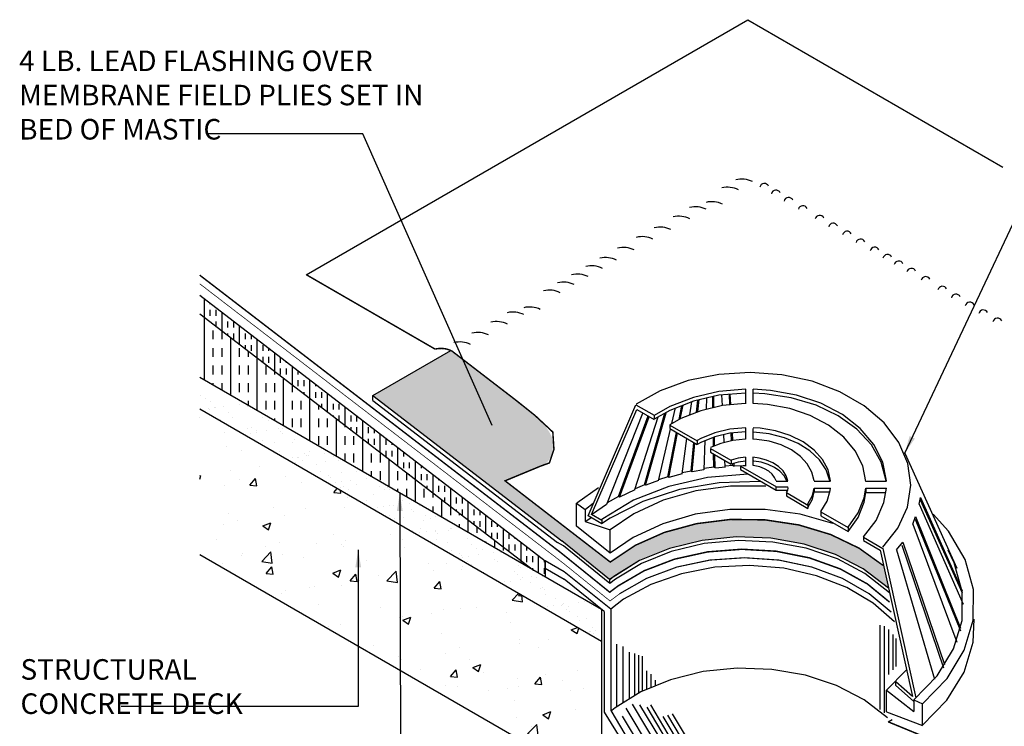
# Model space of a CAD drawing. Units: inches. Extents: x 111.3 to 179, y -250.6 to -190.4.
# Drawn here: x 111.4 to 153.4, y -220.5 to -190.4 of the extents above; entities that cross this region are included whole.
import ezdxf

# ---------------------------------------------------------------- set-up
doc = ezdxf.new("R2010")
doc.units = ezdxf.units.IN
doc.header["$LTSCALE"] = 0.25
doc.header["$MEASUREMENT"] = 0
for name, color, linetype in [('A-ANNO-HATCH', 1, 'Continuous'), ('A-ANNO-LEADER', 1, 'Continuous'), ('A-ANNO-TEXT', 2, 'Continuous'), ('A-MTL-FLASH', 2, 'Continuous'), ('A-ROOF SYSTEM', 3, 'Continuous'), ('A-ROOF-PENETRATION', 4, 'Continuous'), ('S-STRUCTURE', 1, 'Continuous')]:
    doc.layers.add(name, color=color, linetype=linetype)
doc.styles.add('SWTSTEXT', font='simplex.shx', dxfattribs={"width": 0.75})
doc.dimstyles.new('ARCH_FULL$7', dxfattribs={"dimscale": 0, "dimtxt": 0.09375, "dimasz": 0.09375, "dimexe": 0.0625, "dimexo": 0.0625, "dimgap": 0.0625, "dimtad": 1, "dimdec": 4, "dimlfac": -1, "dimzin": 0, "dimdsep": 46, "dimlunit": 4, "dimtxsty": 'Standard', "dimcen": 0.0625, "dimdle": 0.0625, "dimadec": 0, "dimazin": 0, "dimtfac": 1, "dimtdec": 0, "dimtmove": 0, "dimatfit": 3, "dimfxl": 0, "dimfrac": 2, "dimtolj": 1, "dimtzin": 0, "dimarcsym": 0})

msp = doc.modelspace()

# ---------------------------------------------------------------- hatches: boundary and pattern name
at = {"layer": 'A-ANNO-HATCH'}
h = msp.add_hatch(dxfattribs=at)
h.set_pattern_fill('INSUL', color=256, scale=2, angle=90, style=0)
h.paths.add_polyline_path([(133.278, -213.845), (133.777, -214.134), (133.777, -213.441), (119.048, -202.126), (119.048, -202.914)])
h = msp.add_hatch(dxfattribs=at)
h.set_pattern_fill('INSUL', color=256, scale=3, angle=90, style=0)
h.paths.add_polyline_path([(133.278, -213.845), (119.048, -202.914), (119.048, -205.63)])
h = msp.add_hatch(dxfattribs=at)
h.set_pattern_fill('DOTS', color=254, scale=1.25, style=0)
h.set_pattern_definition([(0, (139.07376, -235.39049), (0.0390625, 0.078125), [0, -0.078125])])
h.paths.add_polyline_path([(132.804, -206.82), (132.51, -206.583), (129.797, -204.499, 0.010846), (129.755, -204.48), (126.425, -206.402), (134.484, -212.593), (136.517, -214.236), (137.808, -213.433), (139.075, -212.911), (140.466, -212.571), (141.925, -212.425), (143.398, -212.478), (144.828, -212.73), (146.159, -213.169), (147.34, -213.779), (148.415, -214.605), (148.204, -213.652), (147.162, -212.904), (145.95, -212.322), (144.598, -211.915), (143.157, -211.698), (141.683, -211.679), (140.231, -211.86), (138.859, -212.233), (137.618, -212.785), (136.553, -213.495), (132.069, -210.034), (133.565, -209.415), (133.699, -209.355), (133.808, -209.282), (133.895, -209.2), (133.963, -209.11), (134.014, -209.014), (134.052, -208.914), (134.078, -208.813), (134.096, -208.712), (134.109, -208.612), (134.114, -208.514), (134.112, -208.417), (134.099, -208.318), (134.076, -208.219), (134.04, -208.117), (133.989, -208.012), (133.924, -207.903), (133.841, -207.788), (133.738, -207.665), (133.611, -207.53), (133.458, -207.382), (133.274, -207.216), (133.057, -207.029)])
h = msp.add_hatch(dxfattribs=at)
h.set_pattern_fill('AR-SAND', color=256, scale=0.5, style=0)
h.set_pattern_definition([(37.5, (139.6907, -234.04776), (-0.031497, 0.963412), [0, -0.76, 0, -0.85, 0, -0.8125]), (7.5, (139.6907, -234.0478), (0.88489, 1.411073), [0, -0.41, 0, -0.685, 0, -0.2625]), (327.5, (139.0757, -234.0478), (1.55707, 0.00283), [0, -0.25, 0, -0.9, 0, -1.175]), (317.5, (139.0757, -234.0478), (1.503063, 0.43884), [0, -0.125, 0, -0.59, 0, -0.675])])
h.paths.add_polyline_path([(119.048, -205.63), (119.048, -206.981), (136.183, -216.874), (136.183, -215.522)])
h = msp.add_hatch(dxfattribs=at)
h.set_pattern_fill('AR-CONC', color=256, scale=0.5, style=0)
h.set_pattern_definition([(50, (139.6907, -234.0478), (3.5863, -0.31376), [0.375, -4.125]), (355, (139.6907, -234.0478), (-0.69376, 3.76096), [0.3, -3.3]), (100.451, (139.9896, -234.074), (2.89255, 3.4472), [0.3187, -3.5057]), (46.184, (139.6907, -233.0478), (5.3362, -0.8276), [0.5625, -6.1875]), (96.636, (140.1354, -233.1167), (4.6733, 4.8706), [0.47805, -5.2586]), (351.184, (139.6907, -233.048), (4.6733, 4.8706), [0.45, -4.95]), (21, (140.1907, -233.2978), (2.98454, -2.0131), [0.375, -4.125]), (326, (140.1907, -233.2978), (1.21658, 3.62575), [0.3, -3.3]), (71.451, (140.4394, -233.4655), (4.2011, 1.61265), [0.3187, -3.5057]), (37.5, (139.6907, -234.0478), (0.0608, 1.66447), [0, -3.26, 0, -3.35, 0, -3.3125]), (7.5, (139.6907, -234.0478), (1.31535, 1.97206), [0, -1.91, 0, -3.185, 0, -1.2625]), (327.5, (138.5757, -234.0478), (2.66911, -0.112774), [0, -1.25, 0, -3.9, 0, -5.175]), (317.5, (138.0757, -234.0478), (2.91593, 0.50052), [0, -1.625, 0, -2.59, 0, -3.675])])
h.paths.add_polyline_path([(119.048, -206.981), (119.048, -213.184), (136.183, -223.076), (136.183, -216.874)])

# ---------------------------------------------------------------- linework, layer by layer
for p, q in [((133.777, -213.441), (133.777, -214.134)), ((136.183, -215.522), (136.189, -215.514))]:
    msp.add_line(p, q, dxfattribs=at)
at = {"layer": 'A-ANNO-HATCH', "color": 254}
for p, q in [((148.048, -216.187), (148.048, -219.777)), ((148.229, -216.221), (148.229, -219.916)), ((148.436, -218.292), (148.436, -216.366)), ((148.612, -218.089), (148.612, -216.589)), ((136.825, -216.997), (136.825, -219.672)), ((148.741, -217.951), (148.741, -216.753)), ((137.09, -217.101), (137.09, -219.507)), ((137.356, -217.329), (137.356, -219.341)), ((137.583, -217.395), (137.583, -219.199)), ((137.754, -217.461), (137.754, -219.093)), ((137.915, -217.509), (137.915, -219.005)), ((138.104, -218.133), (138.104, -218.927)), ((138.284, -218.275), (138.284, -218.853)), ((138.474, -218.522), (138.474, -218.775)), ((137.484, -219.555), (139.044, -222.147)), ((137.224, -219.729), (138.778, -222.311)), ((137.808, -219.573), (139.272, -222.007)), ((138.107, -219.681), (139.448, -221.91)), ((138.264, -219.586), (139.62, -221.84)), ((139.19, -219.965), (140.181, -221.612)), ((137.06, -220.062), (138.521, -222.49)), ((138.796, -220.076), (139.81, -221.763)), ((138.988, -220.022), (139.991, -221.689))]:
    msp.add_line(p, q, dxfattribs=at)
at = {"layer": 'A-ANNO-HATCH'}
for centre, radius, start, end in [((142.154, -198.232), 1.053, 64.0056, 103.6455), ((141.558, -198.577), 1.053, 64.0056, 103.6455), ((143.125, -197.558), 0.197, 24.4449, 167.5719), ((143.619, -197.843), 0.197, 24.4449, 167.5719), ((140.885, -199.193), 1.053, 64.0056, 103.6455), ((144.16, -198.155), 0.197, 24.4449, 167.5719), ((140.187, -199.407), 1.053, 64.0056, 103.6455), ((144.768, -198.506), 0.197, 24.4449, 167.5719), ((139.486, -199.812), 1.053, 64.0056, 103.6455), ((145.483, -198.919), 0.197, 24.4449, 167.5719), ((138.679, -200.278), 1.053, 64.0056, 103.6455), ((146.06, -199.252), 0.197, 24.4449, 167.5719), ((146.652, -199.594), 0.197, 24.4449, 167.5719), ((137.911, -200.682), 1.053, 64.0056, 103.6455), ((147.227, -199.926), 0.197, 24.4449, 167.5719), ((137.113, -201.143), 1.053, 64.0056, 103.6455), ((147.831, -200.275), 0.197, 24.4449, 167.5719), ((136.364, -201.575), 1.053, 64.0056, 103.6455), ((148.372, -200.587), 0.197, 24.4449, 167.5719), ((148.853, -200.865), 0.197, 24.4449, 167.5719), ((135.756, -201.926), 1.053, 64.0056, 103.6455), ((149.394, -201.177), 0.197, 24.4449, 167.5719), ((135.149, -202.277), 1.053, 64.0056, 103.6455), ((150.003, -201.529), 0.197, 24.4449, 167.5719), ((133.96, -202.963), 1.053, 64.0056, 103.6455), ((134.556, -202.619), 1.053, 64.0056, 103.6455), ((150.717, -201.941), 0.197, 24.4449, 167.5719), ((151.295, -202.275), 0.197, 24.4449, 167.5719), ((133.111, -203.681), 1.053, 64.0056, 103.6455), ((151.886, -202.616), 0.197, 24.4449, 167.5719), ((152.461, -202.948), 0.197, 24.4449, 167.5719), ((132.414, -203.895), 1.053, 64.0056, 103.6455), ((153.065, -203.297), 0.197, 24.4449, 167.5719), ((131.713, -204.3), 1.053, 64.0056, 103.6455), ((130.905, -204.766), 1.053, 64.0056, 103.6455), ((130.137, -205.17), 1.053, 64.0056, 103.6455)]:
    msp.add_arc(centre, radius, start, end, dxfattribs=at)
at = {"layer": 'A-MTL-FLASH'}
for p, q in [((126.425, -206.402), (129.755, -204.48)), ((126.425, -206.402), (134.484, -212.593)), ((126.425, -206.609), (126.425, -206.402)), ((126.425, -206.609), (134.303, -212.661)), ((141.925, -212.425), (140.466, -212.571)), ((143.398, -212.478), (141.925, -212.425)), ((134.555, -212.807), (134.303, -212.661)), ((136.517, -214.236), (134.484, -212.593)), ((136.537, -214.408), (134.555, -212.807)), ((140.466, -212.571), (139.075, -212.911)), ((140.555, -212.712), (139.158, -213.041)), ((142.017, -212.579), (140.555, -212.712)), ((143.489, -212.645), (142.017, -212.579)), ((144.828, -212.73), (143.398, -212.478)), ((144.913, -212.908), (143.489, -212.645)), ((146.159, -213.169), (144.828, -212.73)), ((139.075, -212.911), (137.808, -213.433)), ((139.158, -213.041), (137.882, -213.552)), ((144.913, -212.908), (144.913, -212.908, 108)), ((146.237, -213.358), (144.913, -212.908)), ((147.34, -213.779), (146.159, -213.169)), ((137.808, -213.433), (136.517, -214.236)), ((137.808, -213.433, 108), (136.712, -214.115, 108)), ((137.882, -213.552), (136.774, -214.225)), ((137.882, -213.552, 108), (136.774, -214.225, 108)), ((147.407, -213.979), (146.237, -213.358)), ((148.415, -214.605), (147.34, -213.779)), ((148.459, -214.807), (147.407, -213.979)), ((136.712, -214.115), (136.537, -214.252)), ((136.712, -214.115, 108), (136.537, -214.252, 108)), ((136.774, -214.225), (136.537, -214.408)), ((136.774, -214.225, 108), (136.537, -214.408, 108)), ((136.537, -214.252), (136.537, -214.252, 108)), ((136.537, -214.408), (136.537, -214.252)), ((136.537, -214.408), (136.537, -214.408, 108)), ((136.712, -214.115), (136.712, -214.115, 108)), ((136.774, -214.225), (136.774, -214.225, 108))]:
    msp.add_line(p, q, dxfattribs=at)
at = {"layer": 'A-ROOF SYSTEM', "linetype": 'Continuous'}
for p, q in [((123.593, -201.25), (142.413, -190.385)), ((142.413, -190.385), (153.297, -196.669))]:
    msp.add_line(p, q, dxfattribs=at)
at = {"layer": 'A-ROOF SYSTEM'}
for p, q in [((140.697, -213.064, 108), (139.292, -213.373, 108)), ((142.163, -212.95, 108), (140.697, -213.064, 108)), ((143.632, -213.036, 108), (142.163, -212.95, 108)), ((145.049, -213.319, 108), (143.632, -213.036, 108)), ((139.292, -213.373, 108), (138, -213.866, 108)), ((140.806, -213.42, 108), (139.395, -213.716, 108)), ((142.274, -213.32, 108), (140.806, -213.42, 108)), ((143.742, -213.42, 108), (142.274, -213.32, 108)), ((145.153, -213.717, 108), (143.742, -213.42, 108)), ((146.359, -213.788, 108), (145.049, -213.319, 108)), ((138, -213.866, 108), (136.873, -214.523, 108)), ((139.395, -213.716, 108), (138.094, -214.197, 108)), ((146.454, -214.198, 108), (145.153, -213.717, 108)), ((147.512, -214.425, 108), (146.359, -213.788, 108)), ((138.094, -214.197, 108), (136.954, -214.844, 108)), ((146.454, -214.198), (146.454, -214.198, 108)), ((147.594, -214.845, 108), (146.454, -214.198, 108)), ((148.463, -215.204, 108), (147.512, -214.425, 108)), ((148.529, -215.633, 108), (147.594, -214.845, 108)), ((148.403, -220.303), (148.575, -220.203))]:
    msp.add_line(p, q, dxfattribs=at)
for points, const_width in [([(148.463, -215.204), (147.512, -214.425), (146.359, -213.788), (145.049, -213.319), (143.632, -213.036), (142.163, -212.95), (140.697, -213.064), (139.292, -213.373), (138, -213.866), (136.873, -214.523), (136.532, -214.782), (134.449, -213.099), (119.048, -201.268)], 0.0625), ([(119.048, -201.636), (134.56, -213.551), (136.542, -215.153), (136.954, -214.844), (138.094, -214.197), (139.395, -213.716), (140.806, -213.42), (142.274, -213.32), (143.742, -213.42), (145.153, -213.717), (146.454, -214.198), (147.594, -214.845), (148.529, -215.633)], 0.0312), ([(148.403, -220.303), (150.642, -221.225), (151.464, -221.7), (159.264, -224.716), (159.524, -225.151), (166.096, -227.692), (175.327, -222.363)], 0.0625)]:
    msp.add_lwpolyline(points, dxfattribs=dict(at, const_width=const_width))
at = {"layer": 'A-ROOF SYSTEM', "const_width": 0.0625}
msp.add_lwpolyline([(148.185, -213.639), (147.162, -212.904), (145.95, -212.322), (144.598, -211.915), (143.157, -211.698), (141.683, -211.679), (140.231, -211.86), (138.859, -212.233), (137.618, -212.785), (136.553, -213.495), (132.069, -210.034), (133.565, -209.415), (133.958, -209.271), (134.153, -208.687), (134.105, -207.957), (133.349, -207.252), (132.51, -206.583), (129.797, -204.499, 0.174836), (129.086, -204.422), (123.593, -201.25)], format="xyb", dxfattribs=at)
at = {"layer": 'A-ROOF-PENETRATION'}
for p, q in [((141.178, -205.5), (139.881, -205.764)), ((141.178, -205.5, 99), (139.881, -205.764, 99)), ((142.524, -205.416), (141.178, -205.5)), ((142.524, -205.416, 99), (141.178, -205.5, 99)), ((141.178, -205.5), (141.178, -205.5, 99)), ((142.524, -205.416), (142.524, -205.416, 99)), ((143.869, -205.515), (142.524, -205.416)), ((143.869, -205.515, 99), (142.524, -205.416, 99)), ((143.869, -205.515), (143.869, -205.515, 99)), ((145.159, -205.794), (143.869, -205.515)), ((145.159, -205.794, 99), (143.869, -205.515, 99)), ((139.881, -205.764), (138.684, -206.198)), ((139.881, -205.764, 99), (138.684, -206.198, 99)), ((139.881, -205.764), (139.881, -205.764, 99)), ((142.33, -206.748), (142.33, -206.123)), ((142.642, -206.741), (142.642, -206.123)), ((145.159, -205.794), (145.159, -205.794, 99)), ((146.346, -206.241), (145.159, -205.794)), ((146.346, -206.241, 99), (145.159, -205.794, 99)), ((138.684, -206.198), (137.655, -206.77)), ((138.684, -206.198, 99), (137.655, -206.77, 99)), ((138.684, -206.198), (138.684, -206.198, 99)), ((140.097, -206.478), (139.097, -206.869)), ((140.097, -206.478, 84.15), (139.097, -206.869, 84.15)), ((141.189, -206.229), (140.097, -206.478)), ((141.189, -206.229, 84.15), (140.097, -206.478, 84.15)), ((141.189, -206.391), (140.097, -206.64)), ((141.189, -206.391, 84.15), (140.097, -206.64, 84.15)), ((140.097, -206.478), (140.097, -206.478, 84.15)), ((140.654, -206.972), (140.671, -206.513)), ((140.93, -206.904), (140.923, -206.445)), ((140.973, -206.875), (140.964, -206.435)), ((142.329, -206.132), (141.189, -206.229)), ((142.329, -206.132, 84.15), (141.189, -206.229, 84.15)), ((141.189, -206.229), (141.189, -206.229, 84.15)), ((142.329, -206.295), (141.189, -206.391)), ((142.329, -206.295, 84.15), (141.189, -206.391, 84.15)), ((141.189, -206.391), (141.189, -206.391, 84.15)), ((141.336, -206.826), (141.316, -206.377)), ((141.653, -206.776), (141.632, -206.337)), ((141.692, -206.777), (141.667, -206.337)), ((142.329, -206.132), (142.329, -206.132, 84.15)), ((142.329, -206.295), (142.329, -206.295, 84.15)), ((142.642, -206.133), (142.642, -206.133, 84.15)), ((143.39, -206.181), (142.642, -206.133)), ((143.39, -206.181, 84.15), (142.642, -206.133, 84.15)), ((142.642, -206.299), (142.642, -206.299, 84.15)), ((143.151, -206.325), (142.642, -206.299)), ((143.151, -206.325, 84.15), (142.642, -206.299, 84.15)), ((143.151, -206.325), (143.151, -206.325, 84.15)), ((144.274, -206.494), (143.151, -206.325)), ((144.274, -206.494, 84.15), (143.151, -206.325, 84.15)), ((143.39, -206.181), (143.39, -206.181, 84.15)), ((144.502, -206.383), (143.39, -206.181)), ((144.502, -206.383, 84.15), (143.39, -206.181, 84.15)), ((144.274, -206.494), (144.274, -206.494, 84.15)), ((145.327, -206.812), (144.274, -206.494)), ((145.327, -206.812, 84.15), (144.274, -206.494, 84.15)), ((144.502, -206.383), (144.502, -206.383, 84.15)), ((145.535, -206.73), (144.502, -206.383)), ((145.535, -206.73, 84.15), (144.502, -206.383, 84.15)), ((146.346, -206.241), (146.346, -206.241, 99)), ((147.384, -206.84), (146.346, -206.241)), ((147.384, -206.84, 99), (146.346, -206.241, 99)), ((135.609, -211.527), (137.645, -206.792)), ((137.645, -206.792), (138.426, -207.243)), ((137.655, -206.77), (137.655, -206.77, 99)), ((139.097, -206.869), (138.426, -207.249)), ((139.097, -206.869, 84.15), (138.426, -207.249, 84.15)), ((140.097, -206.64), (139.097, -207.031)), ((140.097, -206.64, 84.15), (139.097, -207.031, 84.15)), ((139.097, -206.869), (139.097, -206.869, 84.15)), ((139.183, -207.597), (139.343, -206.923)), ((139.49, -207.422), (139.607, -206.826)), ((139.537, -207.41), (139.656, -206.806)), ((139.953, -207.218), (140.027, -206.67)), ((140.097, -206.64), (140.097, -206.64, 84.15)), ((140.237, -207.109), (140.285, -206.601)), ((140.29, -207.09), (140.339, -206.572)), ((141.34, -206.829), (140.415, -207.045)), ((141.34, -206.829, 71.528), (140.415, -207.045, 71.528)), ((142.309, -206.741), (141.34, -206.829)), ((142.309, -206.741, 71.528), (141.34, -206.829, 71.528)), ((141.34, -206.829), (141.34, -206.829, 71.528)), ((142.309, -206.741), (142.309, -206.741, 71.528)), ((142.644, -206.741), (142.644, -206.741, 71.528)), ((143.261, -206.783), (142.644, -206.741)), ((143.261, -206.783, 71.528), (142.644, -206.741, 71.528)), ((143.261, -206.783), (143.261, -206.783, 71.528)), ((144.205, -206.955), (143.261, -206.783)), ((144.205, -206.955, 71.528), (143.261, -206.783, 71.528)), ((144.205, -206.955), (144.205, -206.955, 71.528)), ((145.083, -207.252), (144.205, -206.955)), ((145.083, -207.252, 71.528), (144.205, -206.955, 71.528)), ((145.327, -206.812), (145.327, -206.812, 84.15)), ((146.271, -207.265), (145.327, -206.812)), ((146.271, -207.265, 84.15), (145.327, -206.812, 84.15)), ((145.535, -206.73), (145.535, -206.73, 84.15)), ((146.451, -207.21), (145.535, -206.73)), ((146.451, -207.21, 84.15), (145.535, -206.73, 84.15)), ((147.384, -206.84), (147.384, -206.84, 99)), ((148.234, -207.568), (147.384, -206.84)), ((148.234, -207.568, 99), (147.384, -206.84, 99)), ((135.76, -211.463), (137.682, -206.993)), ((137.925, -207.172), (136.398, -211.041)), ((136.899, -210.698), (138.173, -207.269)), ((136.944, -210.724), (138.21, -207.314)), ((137.602, -210.409), (138.598, -207.305)), ((137.682, -206.993), (138.421, -207.42)), ((138.018, -210.199), (138.884, -207.158)), ((138.055, -210.22), (138.933, -207.138)), ((139.097, -207.031), (138.426, -207.412)), ((139.097, -207.031, 84.15), (138.426, -207.412, 84.15)), ((138.426, -207.243), (138.426, -207.412)), ((138.426, -207.249), (138.426, -207.249, 84.15)), ((139.097, -207.031), (139.097, -207.031, 84.15)), ((139.569, -207.383), (139.098, -207.647)), ((139.569, -207.383, 71.528), (139.098, -207.647, 71.528)), ((140.415, -207.045), (139.569, -207.383)), ((140.415, -207.045, 71.528), (139.569, -207.383, 71.528)), ((139.569, -207.383), (139.569, -207.383, 71.528)), ((140.415, -207.045), (140.415, -207.045, 71.528)), ((145.083, -207.252), (145.083, -207.252, 71.528)), ((145.86, -207.661), (145.083, -207.252)), ((145.86, -207.661, 71.528), (145.083, -207.252, 71.528)), ((146.271, -207.265), (146.271, -207.265, 84.15)), ((147.068, -207.838), (146.271, -207.265)), ((147.068, -207.838, 84.15), (146.271, -207.265, 84.15)), ((146.451, -207.21), (146.451, -207.21, 84.15)), ((147.214, -207.805), (146.451, -207.21)), ((147.214, -207.805, 84.15), (146.451, -207.21, 84.15)), ((138.426, -207.412), (138.426, -207.412, 84.15)), ((139.088, -207.664), (140.253, -208.337)), ((139.094, -207.809), (140.266, -208.485)), ((139.098, -207.647), (139.098, -207.802)), ((139.098, -207.647), (139.098, -207.647, 71.528)), ((142.329, -207.775), (141.652, -207.84)), ((142.329, -207.775, 50.069), (141.652, -207.84, 50.069)), ((142.329, -207.775), (142.329, -207.775, 50.069)), ((142.33, -208.258), (142.33, -207.783)), ((142.641, -207.776), (142.641, -207.776, 50.069)), ((142.94, -207.795), (142.641, -207.776)), ((142.94, -207.795, 50.069), (142.641, -207.776, 50.069)), ((142.642, -208.259), (142.642, -207.802)), ((142.94, -207.795), (142.94, -207.795, 50.069)), ((143.605, -207.905), (142.94, -207.795)), ((143.605, -207.905, 50.069), (142.94, -207.795, 50.069)), ((145.86, -207.661), (145.86, -207.661, 71.528)), ((146.507, -208.167), (145.86, -207.661)), ((146.507, -208.167, 71.528), (145.86, -207.661, 71.528)), ((147.214, -207.805), (147.214, -207.805, 84.15)), ((147.794, -208.491), (147.214, -207.805)), ((147.794, -208.491, 84.15), (147.214, -207.805, 84.15)), ((148.234, -207.568), (148.234, -207.568, 99)), ((148.861, -208.396), (148.234, -207.568)), ((148.861, -208.396, 99), (148.234, -207.568, 99)), ((138.604, -210.034), (139.127, -207.833)), ((139.011, -209.864), (139.381, -207.977)), ((139.051, -209.886), (139.422, -207.999)), ((141.006, -207.995), (140.417, -208.235)), ((141.006, -207.995, 50.069), (140.417, -208.235, 50.069)), ((141.006, -208.165), (140.417, -208.404)), ((141.006, -208.165, 50.069), (140.417, -208.404, 50.069)), ((140.955, -208.574), (140.95, -208.193)), ((141.005, -208.544), (140.997, -208.164)), ((141.652, -207.84), (141.006, -207.995)), ((141.652, -207.84, 50.069), (141.006, -207.995, 50.069)), ((141.006, -207.995), (141.006, -207.995, 50.069)), ((141.652, -208.009), (141.006, -208.165)), ((141.652, -208.009, 50.069), (141.006, -208.165, 50.069)), ((141.006, -208.165), (141.006, -208.165, 50.069)), ((141.406, -208.408), (141.39, -208.046)), ((141.652, -207.84), (141.652, -207.84, 50.069)), ((142.329, -207.944), (141.652, -208.009)), ((142.329, -207.944, 50.069), (141.652, -208.009, 50.069)), ((141.652, -208.009), (141.652, -208.009, 50.069)), ((141.726, -208.32), (141.711, -208.007)), ((141.78, -208.31), (141.761, -207.988)), ((142.329, -207.944), (142.329, -207.944, 50.069)), ((142.641, -207.961), (142.641, -207.961, 50.069)), ((142.659, -207.962), (142.641, -207.961)), ((142.659, -207.962, 50.069), (142.641, -207.961, 50.069)), ((142.659, -207.962), (142.659, -207.962, 50.069)), ((143.334, -208.034), (142.659, -207.962)), ((143.334, -208.034, 50.069), (142.659, -207.962, 50.069)), ((143.334, -208.034), (143.334, -208.034, 50.069)), ((143.977, -208.196), (143.334, -208.034)), ((143.977, -208.196, 50.069), (143.334, -208.034, 50.069)), ((143.605, -207.905), (143.605, -207.905, 50.069)), ((144.226, -208.102), (143.605, -207.905)), ((144.226, -208.102, 50.069), (143.605, -207.905, 50.069)), ((143.977, -208.196), (143.977, -208.196, 50.069)), ((144.562, -208.441), (143.977, -208.196)), ((144.562, -208.441, 50.069), (143.977, -208.196, 50.069)), ((144.226, -208.102), (144.226, -208.102, 50.069)), ((144.78, -208.379), (144.226, -208.102)), ((144.78, -208.379, 50.069), (144.226, -208.102, 50.069)), ((146.507, -208.167), (146.507, -208.167, 71.528)), ((146.999, -208.75), (146.507, -208.167)), ((146.999, -208.75, 71.528), (146.507, -208.167, 71.528)), ((147.068, -207.838), (147.068, -207.838, 84.15)), ((147.689, -208.506), (147.068, -207.838)), ((147.689, -208.506, 84.15), (147.068, -207.838, 84.15)), ((139.617, -209.736), (139.818, -208.233)), ((139.997, -209.619), (140.113, -208.407)), ((140.045, -209.647), (140.161, -208.436)), ((140.417, -208.235), (140.265, -208.315)), ((140.417, -208.235, 50.069), (140.265, -208.315, 50.069)), ((140.265, -208.315), (140.265, -208.486)), ((140.265, -208.315), (140.265, -208.315, 50.069)), ((140.417, -208.404), (140.265, -208.485)), ((140.417, -208.404, 50.069), (140.265, -208.485, 50.069)), ((140.265, -208.485), (140.265, -208.485, 50.069)), ((140.417, -208.235), (140.417, -208.235, 50.069)), ((140.417, -208.404), (140.417, -208.404, 50.069)), ((140.555, -209.56), (140.602, -208.32)), ((141.269, -208.443), (140.835, -208.621)), ((141.269, -208.443, 40.055), (140.835, -208.621, 40.055)), ((140.835, -208.621), (140.835, -208.621, 40.055)), ((140.835, -208.65), (140.835, -208.814)), ((140.835, -208.65), (141.698, -209.148)), ((141.783, -208.315), (141.269, -208.443)), ((141.783, -208.315, 40.055), (141.269, -208.443, 40.055)), ((141.269, -208.443), (141.269, -208.443, 40.055)), ((142.324, -208.258), (141.783, -208.315)), ((142.324, -208.258, 40.055), (141.783, -208.315, 40.055)), ((141.783, -208.315), (141.783, -208.315, 40.055)), ((142.324, -208.258), (142.324, -208.258, 40.055)), ((142.64, -208.259), (142.64, -208.259, 40.055)), ((142.8, -208.269), (142.64, -208.259)), ((142.8, -208.269, 40.055), (142.64, -208.259, 40.055)), ((142.8, -208.269), (142.8, -208.269, 40.055)), ((143.334, -208.351), (142.8, -208.269)), ((143.334, -208.351, 40.055), (142.8, -208.269, 40.055)), ((143.334, -208.351), (143.334, -208.351, 40.055)), ((143.835, -208.503), (143.334, -208.351)), ((143.835, -208.503, 40.055), (143.334, -208.351, 40.055)), ((143.835, -208.503), (143.835, -208.503, 40.055)), ((144.283, -208.719), (143.835, -208.503)), ((144.283, -208.719, 40.055), (143.835, -208.503, 40.055)), ((144.562, -208.441), (144.562, -208.441, 50.069)), ((145.066, -208.76), (144.562, -208.441)), ((145.066, -208.76, 50.069), (144.562, -208.441, 50.069)), ((144.78, -208.379), (144.78, -208.379, 50.069)), ((145.245, -208.725), (144.78, -208.379)), ((145.245, -208.725, 50.069), (144.78, -208.379, 50.069)), ((147.689, -208.506), (147.689, -208.506, 84.15)), ((148.109, -209.246), (147.689, -208.506)), ((148.109, -209.246, 84.15), (147.689, -208.506, 84.15)), ((147.794, -208.491), (147.794, -208.491, 84.15)), ((148.17, -209.242), (147.794, -208.491)), ((148.17, -209.242, 84.15), (147.794, -208.491, 84.15)), ((148.861, -208.396), (148.861, -208.396, 99)), ((149.243, -209.293), (148.861, -208.396)), ((149.243, -209.293, 99), (148.861, -208.396, 99)), ((140.835, -208.814), (141.71, -209.319)), ((140.968, -209.451), (140.96, -208.886)), ((141.023, -209.482), (141.012, -208.925)), ((142.325, -209.032), (142.002, -209.073)), ((142.325, -209.032, 24.033), (142.002, -209.073, 24.033)), ((142.325, -209.032), (142.325, -209.032, 24.033)), ((142.33, -209.381), (142.33, -209.032)), ((142.631, -209.033), (142.631, -209.033, 24.033)), ((142.908, -209.068), (142.631, -209.033)), ((142.908, -209.068, 24.033), (142.631, -209.033, 24.033)), ((142.642, -209.384), (142.642, -209.033)), ((142.908, -209.068), (142.908, -209.068, 24.033)), ((143.215, -209.149), (142.908, -209.068)), ((143.215, -209.149, 24.033), (142.908, -209.068, 24.033)), ((144.283, -208.719), (144.283, -208.719, 40.055)), ((144.662, -208.992), (144.283, -208.719)), ((144.662, -208.992, 40.055), (144.283, -208.719, 40.055)), ((144.662, -208.992), (144.662, -208.992, 40.055)), ((144.956, -209.311), (144.662, -208.992)), ((144.956, -209.311, 40.055), (144.662, -208.992, 40.055)), ((145.066, -208.76), (145.066, -208.76, 50.069)), ((145.47, -209.142), (145.066, -208.76)), ((145.47, -209.142, 50.069), (145.066, -208.76, 50.069)), ((145.245, -208.725), (145.245, -208.725, 50.069)), ((145.604, -209.128), (145.245, -208.725)), ((145.604, -209.128, 50.069), (145.245, -208.725, 50.069)), ((146.999, -208.75), (146.999, -208.75, 71.528)), ((147.317, -209.389), (146.999, -208.75)), ((147.317, -209.389, 71.528), (146.999, -208.75, 71.528)), ((149.111, -208.857), (151.33, -213.762)), ((140.968, -209.451), (140.565, -209.506)), ((141.023, -209.482), (140.968, -209.451)), ((141.465, -209.446), (141.039, -209.49)), ((141.465, -209.446), (141.039, -209.49)), ((141.452, -209.443), (141.439, -209.16)), ((141.777, -209.385), (141.456, -209.404)), ((141.465, -209.446), (141.465, -209.446)), ((142.002, -209.073), (141.706, -209.154)), ((142.002, -209.073, 24.033), (141.706, -209.154, 24.033)), ((141.706, -209.154), (141.706, -209.326)), ((141.706, -209.154), (141.706, -209.154, 24.033)), ((142.002, -209.245), (141.706, -209.326)), ((142.002, -209.245, 24.033), (141.706, -209.326, 24.033)), ((141.706, -209.326), (141.706, -209.326, 24.033)), ((141.777, -209.385), (141.773, -209.297)), ((141.843, -209.423), (141.777, -209.385)), ((141.843, -209.423), (141.835, -209.286)), ((142.342, -209.396), (141.858, -209.416)), ((142.342, -209.396), (141.858, -209.416)), ((141.858, -209.416), (141.858, -209.416)), ((142.002, -209.073), (142.002, -209.073, 24.033)), ((142.325, -209.203), (142.002, -209.245)), ((142.325, -209.203, 24.033), (142.002, -209.245, 24.033)), ((142.002, -209.245), (142.002, -209.245, 24.033)), ((142.326, -209.381), (142.114, -209.413)), ((142.326, -209.381, 16.823), (142.114, -209.413, 16.823)), ((142.114, -209.412), (143.637, -210.291)), ((142.114, -209.413), (142.114, -209.552)), ((142.114, -209.413), (142.114, -209.413, 16.823)), ((142.325, -209.203), (142.325, -209.203, 24.033)), ((142.326, -209.381), (142.326, -209.381, 16.823)), ((142.342, -209.396), (142.342, -209.396)), ((142.631, -209.189), (142.631, -209.189, 24.033)), ((142.671, -209.192), (142.631, -209.189)), ((142.671, -209.192, 24.033), (142.631, -209.189, 24.033)), ((142.642, -209.384), (142.642, -209.384, 16.823)), ((142.717, -209.393), (142.642, -209.384)), ((142.717, -209.393, 16.823), (142.642, -209.384, 16.823)), ((142.671, -209.192), (142.671, -209.192, 24.033)), ((142.991, -209.241), (142.671, -209.192)), ((142.991, -209.241, 24.033), (142.671, -209.192, 24.033)), ((142.717, -209.393), (142.717, -209.393, 16.823)), ((142.936, -209.442), (142.717, -209.393)), ((142.936, -209.442, 16.823), (142.717, -209.393, 16.823)), ((142.936, -209.442), (142.936, -209.442, 16.823)), ((143.136, -209.519), (142.936, -209.442)), ((143.136, -209.519, 16.823), (142.936, -209.442, 16.823)), ((142.991, -209.241), (142.991, -209.241, 24.033)), ((143.292, -209.333), (142.991, -209.241)), ((143.292, -209.333, 24.033), (142.991, -209.241, 24.033)), ((143.215, -209.149), (143.215, -209.149, 24.033)), ((143.493, -209.269), (143.215, -209.149)), ((143.493, -209.269, 24.033), (143.215, -209.149, 24.033)), ((143.292, -209.333), (143.292, -209.333, 24.033)), ((143.56, -209.464), (143.292, -209.333)), ((143.56, -209.464, 24.033), (143.292, -209.333, 24.033)), ((143.493, -209.269), (143.493, -209.269, 24.033)), ((143.732, -209.425), (143.493, -209.269)), ((143.732, -209.425, 24.033), (143.493, -209.269, 24.033)), ((143.56, -209.464), (143.56, -209.464, 24.033)), ((143.787, -209.628), (143.56, -209.464)), ((143.787, -209.628, 24.033), (143.56, -209.464, 24.033)), ((143.732, -209.425), (143.732, -209.425, 24.033)), ((143.922, -209.61), (143.732, -209.425)), ((143.922, -209.61, 24.033), (143.732, -209.425, 24.033)), ((144.956, -209.311), (144.956, -209.311, 40.055)), ((145.155, -209.664), (144.956, -209.311)), ((145.155, -209.664, 40.055), (144.956, -209.311, 40.055)), ((145.47, -209.142), (145.47, -209.142, 50.069)), ((145.759, -209.57), (145.47, -209.142)), ((145.759, -209.57, 50.069), (145.47, -209.142, 50.069)), ((145.604, -209.128), (145.604, -209.128, 50.069)), ((145.842, -209.571), (145.604, -209.128)), ((145.842, -209.571, 50.069), (145.604, -209.128, 50.069)), ((147.317, -209.389), (147.317, -209.389, 71.528)), ((147.448, -210.059), (147.317, -209.389)), ((147.448, -210.059, 71.528), (147.317, -209.389, 71.528)), ((148.109, -209.246), (148.109, -209.246, 84.15)), ((148.312, -210.028), (148.109, -209.246)), ((148.312, -210.028, 84.15), (148.109, -209.246, 84.15)), ((148.17, -209.242), (148.17, -209.242, 84.15)), ((148.326, -210.029), (148.17, -209.242)), ((148.326, -210.029, 84.15), (148.17, -209.242, 84.15)), ((149.243, -209.293), (149.243, -209.293, 99)), ((149.365, -210.224), (149.243, -209.293)), ((149.365, -210.224, 99), (149.243, -209.293, 99)), ((139.008, -209.865), (138.616, -209.985)), ((139.051, -209.886), (139.008, -209.865)), ((140.699, -209.894), (139.053, -210.272)), ((140.699, -209.894), (139.053, -210.272)), ((139.618, -209.742), (139.054, -209.89)), ((139.618, -209.742), (139.054, -209.89)), ((139.054, -209.89), (139.054, -209.89)), ((139.618, -209.742), (139.618, -209.742)), ((139.997, -209.619), (139.627, -209.692)), ((140.045, -209.647), (139.982, -209.611)), ((140.549, -209.559), (140.051, -209.648)), ((140.549, -209.559), (140.051, -209.648)), ((140.051, -209.648), (140.051, -209.648)), ((140.549, -209.559), (140.549, -209.559)), ((142.419, -209.746), (140.699, -209.894)), ((142.419, -209.746), (140.699, -209.894)), ((140.699, -209.894), (140.699, -209.894)), ((141.039, -209.49), (141.039, -209.49)), ((142.114, -209.552), (143.632, -210.429)), ((142.419, -209.746), (142.419, -209.746)), ((143.136, -209.519), (143.136, -209.519, 16.823)), ((143.312, -209.622), (143.136, -209.519)), ((143.312, -209.622, 16.823), (143.136, -209.519, 16.823)), ((143.312, -209.622), (143.312, -209.622, 16.823)), ((143.454, -209.747), (143.312, -209.622)), ((143.454, -209.747, 16.823), (143.312, -209.622, 16.823)), ((143.454, -209.747), (143.454, -209.747, 16.823)), ((143.559, -209.888), (143.454, -209.747)), ((143.559, -209.888, 16.823), (143.454, -209.747, 16.823)), ((143.559, -209.888), (143.559, -209.888, 16.823)), ((143.622, -210.041), (143.559, -209.888)), ((143.622, -210.041, 16.823), (143.559, -209.888, 16.823)), ((143.787, -209.628), (143.787, -209.628, 24.033)), ((143.963, -209.819), (143.787, -209.628)), ((143.963, -209.819, 24.033), (143.787, -209.628, 24.033)), ((143.922, -209.61), (143.922, -209.61, 24.033)), ((144.056, -209.817), (143.922, -209.61)), ((144.056, -209.817, 24.033), (143.922, -209.61, 24.033)), ((143.963, -209.819), (143.963, -209.819, 24.033)), ((144.082, -210.031), (143.963, -209.819)), ((144.082, -210.031, 24.033), (143.963, -209.819, 24.033)), ((144.056, -209.817), (144.056, -209.817, 24.033)), ((144.129, -210.038), (144.056, -209.817)), ((144.129, -210.038, 24.033), (144.056, -209.817, 24.033)), ((145.155, -209.664), (145.155, -209.664, 40.055)), ((145.251, -210.036), (145.155, -209.664)), ((145.251, -210.036, 40.055), (145.155, -209.664, 40.055)), ((145.759, -209.57), (145.759, -209.57, 50.069)), ((145.922, -210.03), (145.759, -209.57)), ((145.922, -210.03, 50.069), (145.759, -209.57, 50.069)), ((145.842, -209.571), (145.842, -209.571, 50.069)), ((145.95, -210.038), (145.842, -209.571)), ((145.95, -210.038, 50.069), (145.842, -209.571, 50.069)), ((139.053, -210.272), (137.546, -210.865)), ((139.053, -210.272), (137.546, -210.865)), ((138.019, -210.199), (137.61, -210.371)), ((138.055, -210.22), (138.019, -210.199)), ((138.611, -210.026), (138.064, -210.222)), ((138.611, -210.026), (138.064, -210.222)), ((138.064, -210.222), (138.064, -210.222)), ((138.611, -210.026), (138.611, -210.026)), ((139.053, -210.272), (139.053, -210.272)), ((141.197, -210.122), (139.513, -210.41)), ((141.197, -210.122), (139.513, -210.41)), ((141.686, -210.256), (140.207, -210.458)), ((141.686, -210.256, 110.4), (140.207, -210.458, 110.4)), ((142.928, -210.067), (141.197, -210.122)), ((142.928, -210.067), (141.197, -210.122)), ((141.197, -210.122), (141.197, -210.122)), ((141.686, -210.256), (141.686, -210.256, 110.4)), ((143.194, -210.257), (141.686, -210.256)), ((143.194, -210.257, 110.4), (141.686, -210.256, 110.4)), ((142.928, -210.067), (142.928, -210.067)), ((143.194, -210.257), (143.194, -210.257, 110.4)), ((143.622, -210.041), (143.622, -210.041, 16.823)), ((143.622, -210.042), (144.129, -210.042)), ((143.632, -210.291), (144.132, -210.291)), ((143.632, -210.429), (143.632, -210.291)), ((144.082, -210.031), (144.082, -210.031, 24.033)), ((144.129, -210.038), (144.129, -210.038, 24.033)), ((145.251, -210.036), (145.251, -210.036, 40.055)), ((145.251, -210.048), (145.95, -210.048)), ((145.922, -210.03), (145.922, -210.03, 50.069)), ((145.95, -210.038), (145.95, -210.038, 50.069)), ((147.448, -210.059), (147.448, -210.059, 71.528)), ((147.455, -210.042), (148.333, -210.042)), ((148.312, -210.028), (148.312, -210.028, 84.15)), ((148.326, -210.029), (148.326, -210.029, 84.15)), ((149.221, -211.153), (149.365, -210.224)), ((149.221, -211.153, 99), (149.365, -210.224, 99)), ((149.365, -210.224), (149.365, -210.224, 99)), ((136.053, -210.331), (135.125, -210.992)), ((136.053, -210.331), (135.125, -210.992)), ((136.053, -210.331), (136.053, -210.331)), ((136.899, -210.698), (136.425, -210.972)), ((136.944, -210.724), (136.899, -210.698)), ((137.603, -210.412), (136.95, -210.728)), ((137.603, -210.412), (136.95, -210.728)), ((136.95, -210.728), (136.95, -210.728)), ((137.603, -210.412), (137.603, -210.412)), ((139.513, -210.41), (137.944, -210.92)), ((139.513, -210.41), (137.944, -210.92)), ((140.207, -210.458), (138.814, -210.856)), ((140.207, -210.458, 110.4), (138.814, -210.856, 110.4)), ((139.513, -210.41), (139.513, -210.41)), ((140.207, -210.458), (140.207, -210.458, 110.4)), ((143.632, -210.429), (144.102, -210.429)), ((144.062, -210.536), (144.98, -211.066)), ((144.062, -210.54), (144.062, -210.677)), ((144.062, -210.677), (144.983, -211.209)), ((144.983, -211.021), (145.171, -210.666)), ((144.983, -211.021, 40.055), (145.171, -210.666, 40.055)), ((145.171, -210.666), (145.249, -210.352)), ((145.171, -210.666, 40.055), (145.249, -210.352, 40.055)), ((145.171, -210.813), (145.249, -210.499)), ((145.171, -210.813, 40.055), (145.249, -210.499, 40.055)), ((145.171, -210.666), (145.171, -210.666, 40.055)), ((145.249, -210.341), (145.948, -210.341)), ((145.249, -210.352), (145.249, -210.499)), ((145.249, -210.352), (145.249, -210.352, 40.055)), ((145.249, -210.499), (145.928, -210.499)), ((145.249, -210.499), (145.249, -210.499, 40.055)), ((145.798, -210.903), (145.937, -210.44)), ((145.798, -210.903, 50.069), (145.937, -210.44, 50.069)), ((145.937, -210.44), (145.948, -210.352)), ((145.937, -210.44, 50.069), (145.948, -210.352, 50.069)), ((145.937, -210.44), (145.937, -210.44, 50.069)), ((145.948, -210.352), (145.948, -210.352, 50.069)), ((147.383, -210.753), (147.446, -210.352)), ((147.383, -210.753, 71.528), (147.446, -210.352, 71.528)), ((147.383, -210.939), (147.446, -210.538)), ((147.383, -210.939, 71.528), (147.446, -210.538, 71.528)), ((147.446, -210.341), (148.327, -210.341)), ((147.446, -210.352), (147.446, -210.538)), ((147.446, -210.352), (147.446, -210.352, 71.528)), ((147.446, -210.538), (148.302, -210.538)), ((147.446, -210.538), (147.446, -210.538, 71.528)), ((148.223, -210.958), (148.326, -210.341)), ((148.223, -210.958, 84.15), (148.326, -210.341, 84.15)), ((148.326, -210.341), (148.326, -210.341, 84.15)), ((135.111, -211.961), (135.111, -210.986)), ((135.111, -210.986), (135.491, -211.254)), ((135.125, -210.992), (135.125, -210.992)), ((135.824, -210.996), (135.493, -211.252)), ((135.824, -210.996), (135.493, -211.252)), ((136.398, -211.042), (135.793, -211.45)), ((136.398, -211.042), (135.793, -211.45)), ((135.824, -210.996), (135.824, -210.996)), ((137.546, -210.865), (136.235, -211.65)), ((137.546, -210.865), (136.235, -211.65)), ((136.398, -211.042), (136.398, -211.042)), ((137.944, -210.92), (136.548, -211.631)), ((137.944, -210.92), (136.548, -211.631)), ((137.546, -210.865), (137.546, -210.865)), ((138.814, -210.856), (137.559, -211.434)), ((138.814, -210.856, 110.4), (137.559, -211.434, 110.4)), ((137.944, -210.92), (137.944, -210.92)), ((138.814, -210.856), (138.814, -210.856, 110.4)), ((144.983, -211.169), (145.171, -210.813)), ((144.983, -211.169, 40.055), (145.171, -210.813, 40.055)), ((144.983, -211.021), (144.983, -211.209)), ((144.983, -211.021), (144.983, -211.021, 40.055)), ((144.983, -211.169), (144.983, -211.169, 40.055)), ((145.171, -210.813), (145.171, -210.813, 40.055)), ((145.532, -211.339, 50.069), (145.798, -210.903, 50.069)), ((145.532, -211.339), (145.798, -210.903)), ((145.798, -210.903), (145.798, -210.903, 50.069)), ((147.129, -211.405, 71.528), (147.383, -210.753, 71.528)), ((147.129, -211.405), (147.383, -210.753)), ((147.129, -211.592, 71.528), (147.383, -210.939, 71.528)), ((147.129, -211.592), (147.383, -210.939)), ((147.383, -210.753), (147.383, -210.753, 71.528)), ((147.383, -210.939), (147.383, -210.939, 71.528)), ((147.895, -211.719), (148.223, -210.958)), ((147.895, -211.719, 84.15), (148.223, -210.958, 84.15)), ((148.223, -210.958), (148.223, -210.958, 84.15)), ((148.819, -212.046), (149.221, -211.153)), ((148.819, -212.046, 99), (149.221, -211.153, 99)), ((149.221, -211.153), (149.221, -211.153, 99)), ((149.719, -211.034), (149.781, -210.751)), ((149.719, -211.034), (151.598, -215.288)), ((149.775, -210.849), (151.554, -214.814)), ((149.781, -210.751), (151.561, -214.716)), ((135.491, -211.254), (135.491, -211.767)), ((135.493, -211.252), (135.493, -211.252)), ((136.195, -211.865), (135.609, -211.527)), ((136.2, -211.718), (135.76, -211.463)), ((135.793, -211.45), (135.793, -211.45)), ((137.559, -211.434), (136.548, -212.124)), ((137.559, -211.434, 110.4), (136.548, -212.124, 110.4)), ((137.559, -211.434), (137.559, -211.434, 110.4)), ((140.18, -211.462), (138.789, -211.863)), ((140.18, -211.462, 110.4), (138.789, -211.863, 110.4)), ((141.658, -211.256), (140.18, -211.462)), ((141.658, -211.256, 110.4), (140.18, -211.462, 110.4)), ((140.18, -211.462), (140.18, -211.462, 110.4)), ((143.166, -211.253), (141.658, -211.256)), ((143.166, -211.253, 110.4), (141.658, -211.256, 110.4)), ((141.658, -211.256), (141.658, -211.256, 110.4)), ((143.166, -211.253), (143.166, -211.253, 110.4)), ((144.645, -211.454), (143.166, -211.253)), ((144.645, -211.454, 110.4), (143.166, -211.253, 110.4)), ((144.645, -211.454), (144.645, -211.454, 110.4)), ((146.039, -211.85), (144.645, -211.454)), ((146.039, -211.85, 110.4), (144.645, -211.454, 110.4)), ((145.532, -211.339), (145.532, -211.525)), ((145.532, -211.339), (145.532, -211.339, 50.069)), ((145.532, -211.354), (146.695, -212.025)), ((145.532, -211.525), (146.695, -212.197)), ((146.695, -212.01), (147.129, -211.405)), ((146.695, -212.01, 71.528), (147.129, -211.405, 71.528)), ((147.129, -211.405), (147.129, -211.405, 71.528)), ((149.454, -211.877), (149.572, -211.554)), ((149.572, -211.554), (151.493, -216.306)), ((150.323, -211.449), (150.323, -211.449)), ((150.974, -212.184), (150.323, -211.449)), ((150.974, -212.184), (150.323, -211.449)), ((136.548, -213.122), (135.111, -211.961)), ((135.486, -211.766), (135.727, -211.611)), ((135.491, -211.767), (136.548, -212.124)), ((136.548, -211.631), (136.185, -211.871)), ((136.548, -211.631), (136.185, -211.871)), ((136.185, -211.871), (136.185, -211.871)), ((136.235, -211.65), (136.2, -211.675)), ((136.235, -211.65), (136.2, -211.675)), ((136.2, -211.675), (136.2, -211.675)), ((136.2, -211.675), (136.2, -211.845)), ((136.235, -211.65), (136.235, -211.65)), ((136.548, -211.631), (136.548, -211.631)), ((138.789, -211.863), (137.537, -212.445)), ((138.789, -211.863, 110.4), (137.537, -212.445, 110.4)), ((138.789, -211.863), (138.789, -211.863, 110.4)), ((146.039, -211.85), (146.039, -211.85, 110.4)), ((146.695, -212.197), (147.129, -211.592)), ((146.695, -212.197, 71.528), (147.129, -211.592, 71.528)), ((147.129, -211.592), (147.129, -211.592, 71.528)), ((147.358, -212.422), (147.895, -211.719)), ((147.358, -212.422, 84.15), (147.895, -211.719, 84.15)), ((147.895, -211.719), (147.895, -211.719, 84.15)), ((149.454, -211.877), (151.327, -216.904)), ((149.56, -211.67), (151.481, -216.422)), ((136.548, -213.122), (136.548, -212.124)), ((136.548, -212.124), (136.548, -212.124, 110.4)), ((146.695, -212.01), (146.695, -212.197)), ((146.695, -212.01), (146.695, -212.01, 71.528)), ((146.695, -212.197), (146.695, -212.197, 71.528)), ((147.358, -212.422), (147.358, -212.568)), ((147.358, -212.422), (147.358, -212.422, 84.15)), ((148.172, -212.867), (148.819, -212.046)), ((148.172, -212.867, 99), (148.819, -212.046, 99)), ((148.819, -212.046), (148.819, -212.046, 99)), ((150.974, -212.184), (150.974, -212.184)), ((151.685, -213.391), (150.974, -212.184)), ((151.685, -213.391), (150.974, -212.184)), ((137.537, -212.445), (136.548, -213.122)), ((137.537, -212.445, 110.4), (136.548, -213.122, 110.4)), ((147.353, -212.577), (148.056, -212.983)), ((147.358, -212.439), (148.182, -212.915)), ((148.757, -212.971), (149.026, -212.648)), ((148.993, -212.783), (150.767, -217.999)), ((149.026, -212.648), (150.8, -217.864)), ((136.548, -213.122), (136.548, -213.122, 110.4)), ((148.056, -212.983), (149.436, -219.228)), ((148.172, -212.867), (148.172, -212.867, 99)), ((148.182, -212.915), (149.588, -219.277)), ((148.757, -212.971), (150.383, -218.485)), ((150.955, -212.995), (150.955, -212.995)), ((151.224, -213.532), (150.955, -212.995)), ((151.224, -213.532), (150.955, -212.995)), ((134.589, -213.909), (133.773, -213.437)), ((133.777, -213.752), (133.777, -213.441)), ((142.488, -213.64), (141.018, -213.717)), ((142.488, -213.64, 108), (141.018, -213.717, 108)), ((142.488, -213.64), (142.488, -213.64, 108)), ((143.952, -213.762), (142.488, -213.64)), ((143.952, -213.762, 108), (142.488, -213.64, 108)), ((151.224, -213.532), (151.224, -213.532)), ((151.563, -214.748), (151.224, -213.532)), ((151.563, -214.748), (151.224, -213.532)), ((151.685, -213.391), (151.685, -213.391)), ((152.041, -214.671), (151.685, -213.391)), ((152.041, -214.671), (151.685, -213.391)), ((133.777, -213.752), (134.589, -214.221)), ((136.572, -215.51), (134.589, -213.909)), ((139.597, -213.992), (138.281, -214.452)), ((139.597, -213.992, 108), (138.281, -214.452, 108)), ((141.018, -213.717), (139.597, -213.992)), ((141.018, -213.717, 108), (139.597, -213.992, 108)), ((141.018, -213.717), (141.018, -213.717, 108)), ((145.354, -214.08), (143.952, -213.762)), ((145.354, -214.08, 108), (143.952, -213.762, 108)), ((146.639, -214.581), (145.354, -214.08)), ((146.639, -214.581, 108), (145.354, -214.08, 108)), ((136.301, -215.604), (134.589, -214.221)), ((138.281, -214.452), (137.121, -215.082)), ((138.281, -214.452, 108), (137.121, -215.082, 108)), ((147.758, -215.245), (146.639, -214.581)), ((147.758, -215.245, 108), (146.639, -214.581, 108)), ((151.552, -215.986), (151.563, -214.748)), ((151.552, -215.986), (151.563, -214.748)), ((151.563, -214.748), (151.563, -214.748)), ((152.03, -215.974), (152.041, -214.671)), ((152.03, -215.974), (152.041, -214.671)), ((152.041, -214.671), (152.041, -214.671)), ((137.121, -215.082), (136.572, -215.51)), ((148.668, -216.048), (147.758, -215.245)), ((148.668, -216.048, 108), (147.758, -215.245, 108)), ((136.301, -215.604), (136.301, -219.889)), ((136.572, -215.51), (136.572, -219.82)), ((151.192, -217.199), (151.552, -215.986)), ((151.192, -217.199), (151.552, -215.986)), ((151.552, -215.986), (151.552, -215.986)), ((151.651, -217.251), (152.03, -215.974)), ((151.651, -217.251), (152.03, -215.974)), ((152.028, -216.909), (152.073, -215.927)), ((152.028, -216.909), (152.073, -215.927)), ((152.03, -215.974), (152.03, -215.974)), ((152.073, -215.927), (152.073, -215.927)), ((151.647, -218.185), (152.028, -216.909)), ((151.647, -218.185), (152.028, -216.909)), ((152.028, -216.909), (152.028, -216.909)), ((150.497, -218.34), (151.192, -217.199)), ((150.497, -218.34), (151.192, -217.199)), ((150.919, -218.452), (151.651, -217.251)), ((150.919, -218.452), (151.651, -217.251)), ((151.192, -217.199), (151.192, -217.199)), ((151.651, -217.251), (151.651, -217.251)), ((140.511, -218.166), (139.121, -218.508)), ((140.511, -218.166, 108), (139.121, -218.508, 108)), ((141.97, -218.019), (140.511, -218.166)), ((141.97, -218.019, 108), (140.511, -218.166, 108)), ((140.511, -218.166), (140.511, -218.166, 108)), ((141.97, -218.019), (141.97, -218.019, 108)), ((143.443, -218.072), (141.97, -218.019)), ((143.443, -218.072, 108), (141.97, -218.019, 108)), ((143.443, -218.072), (143.443, -218.072, 108)), ((144.873, -218.322), (143.443, -218.072)), ((144.873, -218.322, 108), (143.443, -218.072, 108)), ((148.339, -218.955), (149.173, -218.108)), ((148.339, -218.955, 110.4), (149.173, -218.108, 110.4)), ((149.173, -218.108), (149.173, -218.108, 110.4)), ((150.912, -219.386), (151.647, -218.185)), ((150.912, -219.386), (151.647, -218.185)), ((151.647, -218.185), (151.647, -218.185)), ((139.121, -218.508), (137.854, -219.03)), ((139.121, -218.508, 108), (137.854, -219.03, 108)), ((139.121, -218.508), (139.121, -218.508, 108)), ((144.873, -218.322), (144.873, -218.322, 108)), ((146.205, -218.76), (144.873, -218.322)), ((146.205, -218.76, 108), (144.873, -218.322, 108)), ((148.737, -218.759), (148.737, -218.603)), ((149.436, -219.228), (148.737, -218.603)), ((149.493, -219.365), (150.497, -218.34)), ((149.493, -219.365), (150.497, -218.34)), ((149.863, -219.532), (150.919, -218.452)), ((149.863, -219.532), (150.919, -218.452)), ((150.497, -218.34), (150.497, -218.34)), ((150.919, -218.452), (150.919, -218.452)), ((137.854, -219.03), (136.759, -219.713)), ((137.854, -219.03, 108), (136.759, -219.713, 108)), ((137.854, -219.03), (137.854, -219.03, 108)), ((146.205, -218.76), (146.205, -218.76, 108)), ((147.387, -219.37), (146.205, -218.76)), ((147.387, -219.37, 108), (146.205, -218.76, 108)), ((148.339, -219.872), (148.339, -218.955)), ((148.339, -218.955), (149.493, -219.858)), ((148.339, -218.955), (148.339, -218.955, 110.4)), ((149.482, -219.426), (148.737, -218.759)), ((147.387, -219.37), (147.387, -219.37, 108)), ((148.375, -220.127), (147.387, -219.37)), ((148.375, -220.127, 108), (147.387, -219.37, 108)), ((149.493, -219.365), (149.493, -219.858)), ((149.493, -219.365), (149.863, -219.532)), ((149.493, -219.365), (149.493, -219.365)), ((149.854, -220.464), (150.912, -219.386)), ((149.854, -220.464), (150.912, -219.386)), ((149.863, -220.458), (149.863, -219.532)), ((149.863, -219.532), (149.863, -219.532)), ((150.912, -219.386), (150.912, -219.386)), ((136.301, -219.889), (138.049, -222.732)), ((136.572, -219.82), (138.304, -222.699)), ((136.759, -219.713), (136.618, -219.824)), ((136.759, -219.713, 108), (136.618, -219.824, 108)), ((136.618, -219.824), (136.618, -219.824, 108)), ((136.759, -219.713), (136.759, -219.713, 108)), ((148.339, -219.872), (149.863, -220.458)), ((149.854, -220.464), (149.854, -220.464))]:
    msp.add_line(p, q, dxfattribs=at)
msp.add_arc((143.886, -210.354), 0.253, 314.0265, 14.4455, dxfattribs=at)
at = {"layer": 'S-STRUCTURE'}
for p, q in [((119.048, -202.126), (133.777, -213.441)), ((119.048, -202.914), (133.278, -213.845)), ((136.183, -215.522), (119.048, -205.63)), ((136.183, -216.874), (119.048, -206.981)), ((136.183, -223.076), (119.048, -213.184)), ((136.183, -215.522), (136.183, -223.076))]:
    msp.add_line(p, q, dxfattribs=at)

# ---------------------------------------------------------------- texts
at = {"layer": 'A-ANNO-TEXT', "char_height": 0.875, "attachment_point": 1, "style": 'SWTSTEXT'}
for s, insert, width in [('4 LB. LEAD FLASHING OVER MEMBRANE FIELD PLIES SET IN BED OF MASTIC', (111.35, -191.699), 18.75), ('STRUCTURAL CONCRETE DECK', (111.408, -217.634), 12.84451)]:
    msp.add_mtext(s, dxfattribs=dict(at, insert=insert, width=width))

# ---------------------------------------------------------------- leaders
at = {"layer": 'A-ANNO-LEADER'}
for points in [[(149.111, -208.857), (157.561, -190.947), (159.23, -190.947)], [(131.513, -207.675), (126.005, -195.245), (119.429, -195.245)], [(127.578, -210.57), (127.617, -223.331), (117.44, -223.331)], [(125.809, -212.976), (125.801, -219.644), (115.694, -219.644)]]:
    msp.add_leader(points, dimstyle='ARCH_FULL$7', override={"dimscale": 1, "dimasz": 0.75}, dxfattribs=at)

doc.saveas('drawing.dxf')
